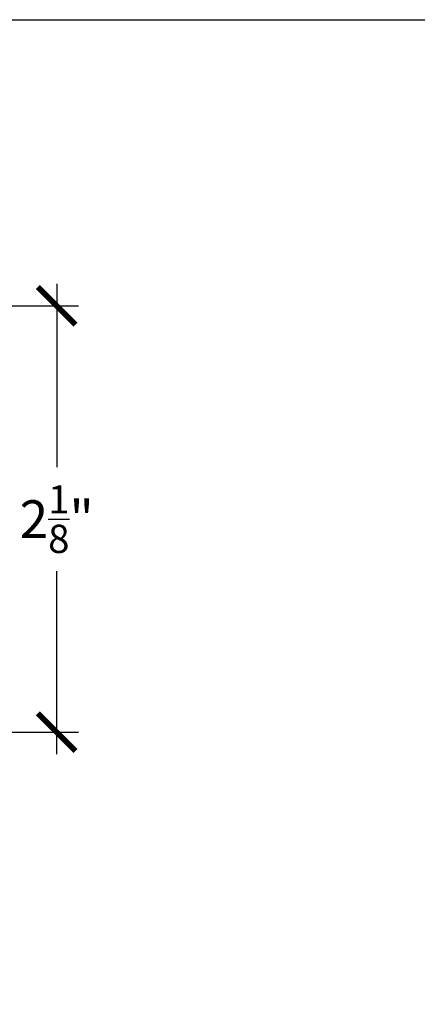
# Model space of a CAD drawing. Units: inches. Extents: x 0 to 152, y 0 to 43.
# Drawn here: x 15 to 17, y 32 to 37 of the extents above; entities that cross this region are included whole.
import ezdxf

# ---------------------------------------------------------------- set-up
doc = ezdxf.new("R2010")
doc.units = ezdxf.units.IN
doc.header["$LTSCALE"] = 0.5
doc.header["$MEASUREMENT"] = 0
doc.layers.add('Arcadia-Dim', color=4, linetype='Continuous')
doc.layers.add('Arcadia-Mview', color=6, linetype='Continuous', plot=False)
doc.styles.get("Standard").update_dxf_attribs({"font": 'ARIALN.TTF'})
doc.dimstyles.new('Arcadia-2', dxfattribs={"dimscale": 2, "dimtxt": 0.0938, "dimasz": 0.0938, "dimexe": 0.0546, "dimexo": 0.0469, "dimgap": 0.0469, "dimtad": 0, "dimtih": 1, "dimdec": 4, "dimzin": 3, "dimdsep": 46, "dimlunit": 4, "dimtxsty": 'Standard', "dimblk": 'ARCHTICK', "dimcen": 0.0469, "dimdle": 0.0546, "dimclrd": 256, "dimclre": 256, "dimclrt": 256, "dimadec": 0, "dimazin": 0, "dimtfac": 0.75, "dimtdec": 4, "dimtix": 1, "dimtmove": 2, "dimatfit": 3, "dimfxl": 1, "dimtolj": 1, "dimtzin": 3, "dimlwd": -3, "dimlwe": -3, "dimarcsym": 0})

# ---------------------------------------------------------------- blocks, each defined once
blk = doc.blocks.new('_ArchTick')
at = {"color": 0, "linetype": 'ByBlock', "lineweight": -3, "const_width": 0.15}
blk.add_lwpolyline([(-0.5, -0.5), (0.5, 0.5)], dxfattribs=at)
blk = doc.blocks.new('*D19')
at = {"layer": 'Arcadia-Dim', "lineweight": -3}
for p, q in [((15.44169913872111, 36.00089167193082), (15.44169913872112, 35.08798014148332)), ((14.60757213872119, 35.89169167193082), (15.55089913872112, 35.89169167193082)), ((15.44169913872112, 33.65635167193074), (15.44169913872112, 34.56852905007814)), ((15.03549913872119, 33.76555167193074), (15.55089913872112, 33.76555167193074))]:
    blk.add_line(p, q, dxfattribs=at)
at = {"layer": 'Defpoints', "color": 0, "lineweight": -3}
for p in [(14.51377213872119, 35.89169167193082), (14.9416991387212, 33.76555167193074), (15.44169913872112, 33.76555167193074)]:
    blk.add_point(p, dxfattribs=at)
at = {"layer": 'Arcadia-Dim', "lineweight": -3, "xscale": 0.1876, "yscale": 0.1876, "zscale": 0.1876}
for p, rotation in [((15.44169913872112, 35.89169167193082), 90), ((15.44169913872112, 33.76555167193074), 270)]:
    blk.add_blockref('_ArchTick', p, dxfattribs=dict(at, rotation=rotation))
at = {"layer": 'Arcadia-Dim', "lineweight": -3, "insert": (15.4416991387211, 34.82825459578072), "char_height": 0.1876, "attachment_point": 5}
blk.add_mtext('\\A1;2{\\H0.75x;\\S1/8;}"', dxfattribs=at)

msp = doc.modelspace()

# ---------------------------------------------------------------- linework, layer by layer
at = {"layer": 'Arcadia-Mview', "lineweight": -3}
msp.add_lwpolyline([(0, 37.31832558586404), (31.99999999999999, 37.31832558586404), (31.99999999999999, 0), (0, 0)], close=True, dxfattribs=at)

# ---------------------------------------------------------------- dimensions: what is measured, and where the dimension line sits
at = {"layer": 'Arcadia-Dim', "lineweight": -3}
dim = msp.add_linear_dim(base=(15.44169913872112, 33.76555167193074), p1=(14.51377213872118, 35.8916916719308), p2=(14.94169913872119, 33.76555167193072), angle=90, dimstyle='Arcadia-2', dxfattribs=at)
dim.commit()
dim.dimension.update_dxf_attribs({"geometry": '*D19', "text_midpoint": (15.4416991387211, 34.82825459578072), "dimtype": 160})

doc.saveas('drawing.dxf')
